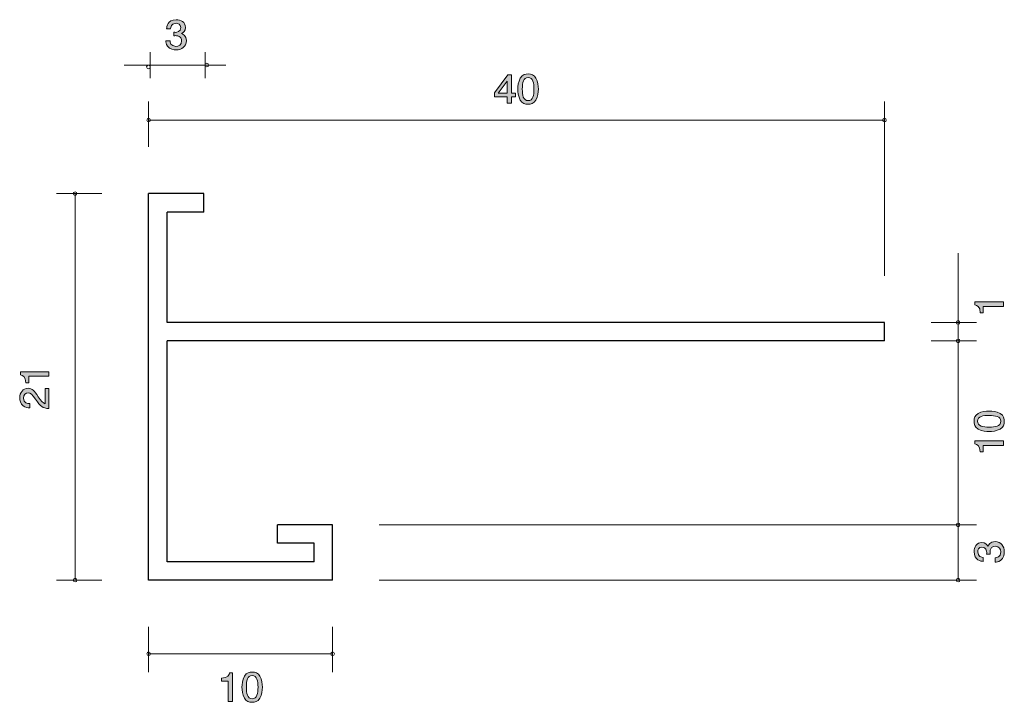
# Model space of a CAD drawing. Units: inches. Extents: x 64.2 to 117.7, y -146.8 to -109.7.
import ezdxf

# ---------------------------------------------------------------- set-up
doc = ezdxf.new("R2010")
doc.units = ezdxf.units.IN
doc.header["$MEASUREMENT"] = 0
doc.layers.add('_U+30EC_U+30A4_U+30E4_U+30FC 1', color=7, linetype='Continuous')

# ---------------------------------------------------------------- blocks, each defined once
blk = doc.blocks.new('block 2')
at = {"layer": '_U+30EC_U+30A4_U+30E4_U+30FC 1', "true_color": 0x221814}
h = blk.add_hatch(color=179, dxfattribs=at)
h.dxf.hatch_style = 2
edge = h.paths.add_edge_path()
edge.add_spline(control_points=[(72.659, -111.372), (72.557, -111.372), (72.324, -111.351), (72.191, -111.164), (72.112, -111.052), (72.107, -110.953), (72.103, -110.868), (72.103, -110.868), (72.338, -110.868), (72.338, -110.868), (72.34, -110.942), (72.351, -111.177), (72.654, -111.177), (72.801, -111.177), (72.964, -111.107), (72.964, -110.879), (72.964, -110.763), (72.924, -110.714), (72.89, -110.682), (72.811, -110.608), (72.686, -110.595), (72.627, -110.595), (72.607, -110.595), (72.569, -110.598), (72.539, -110.602), (72.539, -110.602), (72.539, -110.407), (72.539, -110.407), (72.58, -110.413), (72.625, -110.416), (72.632, -110.416), (72.702, -110.416), (72.914, -110.394), (72.914, -110.157), (72.914, -109.98), (72.774, -109.925), (72.657, -109.925), (72.374, -109.925), (72.365, -110.157), (72.361, -110.229), (72.361, -110.229), (72.144, -110.229), (72.144, -110.229), (72.153, -110.105), (72.182, -109.728), (72.67, -109.728), (72.91, -109.728), (73.168, -109.855), (73.168, -110.151), (73.168, -110.337), (73.066, -110.42), (72.96, -110.481), (73.025, -110.509), (73.22, -110.589), (73.22, -110.866), (73.22, -111.205), (72.955, -111.372), (72.659, -111.372)], knot_values=[0, 0, 0, 0, 1, 1, 1, 2, 2, 2, 3, 3, 3, 4, 4, 4, 5, 5, 5, 6, 6, 6, 7, 7, 7, 8, 8, 8, 9, 9, 9, 10, 10, 10, 11, 11, 11, 12, 12, 12, 13, 13, 13, 14, 14, 14, 15, 15, 15, 16, 16, 16, 17, 17, 17, 18, 18, 18, 19, 19, 19, 19], degree=3, periodic=1)
at = {"layer": '_U+30EC_U+30A4_U+30E4_U+30FC 1', "lineweight": 0}
blk.add_open_spline([(72.659, -111.372), (72.557, -111.372), (72.324, -111.351), (72.191, -111.164), (72.112, -111.052), (72.107, -110.953), (72.103, -110.868), (72.103, -110.868), (72.338, -110.868), (72.338, -110.868), (72.34, -110.942), (72.351, -111.177), (72.654, -111.177), (72.801, -111.177), (72.964, -111.107), (72.964, -110.879), (72.964, -110.763), (72.924, -110.714), (72.89, -110.682), (72.811, -110.608), (72.686, -110.595), (72.627, -110.595), (72.607, -110.595), (72.569, -110.598), (72.539, -110.602), (72.539, -110.602), (72.539, -110.407), (72.539, -110.407), (72.58, -110.413), (72.625, -110.416), (72.632, -110.416), (72.702, -110.416), (72.914, -110.394), (72.914, -110.157), (72.914, -109.98), (72.774, -109.925), (72.657, -109.925), (72.374, -109.925), (72.365, -110.157), (72.361, -110.229), (72.361, -110.229), (72.144, -110.229), (72.144, -110.229), (72.153, -110.105), (72.182, -109.728), (72.67, -109.728), (72.91, -109.728), (73.168, -109.855), (73.168, -110.151), (73.168, -110.337), (73.066, -110.42), (72.96, -110.481), (73.025, -110.509), (73.22, -110.589), (73.22, -110.866), (73.22, -111.205), (72.955, -111.372), (72.659, -111.372)], degree=3, knots=[0, 0, 0, 0, 1, 1, 1, 2, 2, 2, 3, 3, 3, 4, 4, 4, 5, 5, 5, 6, 6, 6, 7, 7, 7, 8, 8, 8, 9, 9, 9, 10, 10, 10, 11, 11, 11, 12, 12, 12, 13, 13, 13, 14, 14, 14, 15, 15, 15, 16, 16, 16, 17, 17, 17, 18, 18, 18, 19, 19, 19, 19], dxfattribs=at)
blk = doc.blocks.new('block 3')
at = {"layer": '_U+30EC_U+30A4_U+30E4_U+30FC 1', "true_color": 0x221814}
h = blk.add_hatch(color=179, dxfattribs=at)
h.dxf.hatch_style = 2
edge = h.paths.add_edge_path()
edge.add_spline(control_points=[(117.632, -125.306), (117.632, -125.306), (116.528, -125.306), (116.528, -125.306), (116.528, -125.306), (116.528, -125.658), (116.528, -125.658), (116.528, -125.658), (116.38, -125.658), (116.38, -125.658), (116.365, -125.303), (116.202, -125.254), (116.088, -125.222), (116.088, -125.222), (116.088, -125.066), (116.088, -125.066), (116.088, -125.066), (117.632, -125.066), (117.632, -125.066), (117.632, -125.066), (117.632, -125.306), (117.632, -125.306)], knot_values=[0, 0, 0, 0, 1, 1, 1, 2, 2, 2, 3, 3, 3, 4, 4, 4, 5, 5, 5, 6, 6, 6, 7, 7, 7, 7], degree=3, periodic=1)
at = {"layer": '_U+30EC_U+30A4_U+30E4_U+30FC 1', "lineweight": 0}
blk.add_open_spline([(117.632, -125.306), (117.632, -125.306), (116.528, -125.306), (116.528, -125.306), (116.528, -125.306), (116.528, -125.658), (116.528, -125.658), (116.528, -125.658), (116.38, -125.658), (116.38, -125.658), (116.365, -125.303), (116.202, -125.254), (116.088, -125.222), (116.088, -125.222), (116.088, -125.066), (116.088, -125.066), (116.088, -125.066), (117.632, -125.066), (117.632, -125.066), (117.632, -125.066), (117.632, -125.306), (117.632, -125.306)], degree=3, knots=[0, 0, 0, 0, 1, 1, 1, 2, 2, 2, 3, 3, 3, 4, 4, 4, 5, 5, 5, 6, 6, 6, 7, 7, 7, 7], dxfattribs=at)
blk = doc.blocks.new('block 4')
at = {"layer": '_U+30EC_U+30A4_U+30E4_U+30FC 1', "true_color": 0x221814}
h = blk.add_hatch(color=179, dxfattribs=at)
h.dxf.hatch_style = 2
edge = h.paths.add_edge_path()
edge.add_spline(control_points=[(117.454, -131.126), (117.664, -131.241), (117.683, -131.426), (117.683, -131.55), (117.683, -131.723), (117.636, -131.874), (117.454, -131.975), (117.26, -132.086), (117.023, -132.107), (116.86, -132.107), (116.716, -132.107), (116.464, -132.088), (116.265, -131.975), (116.063, -131.86), (116.039, -131.688), (116.039, -131.55), (116.039, -131.381), (116.084, -131.227), (116.265, -131.126), (116.458, -131.019), (116.686, -130.994), (116.86, -130.994), (117.031, -130.994), (117.262, -131.017), (117.454, -131.126)], knot_values=[0, 0, 0, 0, 1, 1, 1, 2, 2, 2, 3, 3, 3, 4, 4, 4, 5, 5, 5, 6, 6, 6, 7, 7, 7, 8, 8, 8, 8], degree=3, periodic=1)
edge = h.paths.add_edge_path()
edge.add_spline(control_points=[(116.232, -131.55), (116.232, -131.817), (116.515, -131.867), (116.86, -131.867), (117.179, -131.867), (117.488, -131.829), (117.488, -131.55), (117.488, -131.286), (117.207, -131.234), (116.86, -131.234), (116.541, -131.234), (116.232, -131.275), (116.232, -131.55)], knot_values=[0, 0, 0, 0, 1, 1, 1, 2, 2, 2, 3, 3, 3, 4, 4, 4, 4], degree=3, periodic=1)
h = blk.add_hatch(color=179, dxfattribs=at)
h.dxf.hatch_style = 2
edge = h.paths.add_edge_path()
edge.add_spline(control_points=[(117.632, -132.86), (117.632, -132.86), (116.528, -132.86), (116.528, -132.86), (116.528, -132.86), (116.528, -133.213), (116.528, -133.213), (116.528, -133.213), (116.379, -133.213), (116.379, -133.213), (116.365, -132.858), (116.202, -132.808), (116.088, -132.777), (116.088, -132.777), (116.088, -132.621), (116.088, -132.621), (116.088, -132.621), (117.632, -132.621), (117.632, -132.621), (117.632, -132.621), (117.632, -132.86), (117.632, -132.86)], knot_values=[0, 0, 0, 0, 1, 1, 1, 2, 2, 2, 3, 3, 3, 4, 4, 4, 5, 5, 5, 6, 6, 6, 7, 7, 7, 7], degree=3, periodic=1)
at = {"layer": '_U+30EC_U+30A4_U+30E4_U+30FC 1', "lineweight": 0}
for points, knots in [([(117.454, -131.126), (117.664, -131.241), (117.683, -131.426), (117.683, -131.55), (117.683, -131.723), (117.636, -131.874), (117.454, -131.975), (117.26, -132.086), (117.023, -132.107), (116.86, -132.107), (116.716, -132.107), (116.464, -132.088), (116.265, -131.975), (116.063, -131.86), (116.039, -131.688), (116.039, -131.55), (116.039, -131.381), (116.084, -131.227), (116.265, -131.126), (116.458, -131.019), (116.686, -130.994), (116.86, -130.994), (117.031, -130.994), (117.262, -131.017), (117.454, -131.126)], [0, 0, 0, 0, 1, 1, 1, 2, 2, 2, 3, 3, 3, 4, 4, 4, 5, 5, 5, 6, 6, 6, 7, 7, 7, 8, 8, 8, 8]), ([(116.232, -131.55), (116.232, -131.817), (116.515, -131.867), (116.86, -131.867), (117.179, -131.867), (117.488, -131.829), (117.488, -131.55), (117.488, -131.286), (117.207, -131.234), (116.86, -131.234), (116.541, -131.234), (116.232, -131.275), (116.232, -131.55)], [0, 0, 0, 0, 1, 1, 1, 2, 2, 2, 3, 3, 3, 4, 4, 4, 4]), ([(117.632, -132.86), (117.632, -132.86), (116.528, -132.86), (116.528, -132.86), (116.528, -132.86), (116.528, -133.213), (116.528, -133.213), (116.528, -133.213), (116.379, -133.213), (116.379, -133.213), (116.365, -132.858), (116.202, -132.808), (116.088, -132.777), (116.088, -132.777), (116.088, -132.621), (116.088, -132.621), (116.088, -132.621), (117.632, -132.621), (117.632, -132.621), (117.632, -132.621), (117.632, -132.86), (117.632, -132.86)], [0, 0, 0, 0, 1, 1, 1, 2, 2, 2, 3, 3, 3, 4, 4, 4, 5, 5, 5, 6, 6, 6, 7, 7, 7, 7])]:
    blk.add_open_spline(points, degree=3, knots=knots, dxfattribs=at)
blk = doc.blocks.new('block 5')
at = {"layer": '_U+30EC_U+30A4_U+30E4_U+30FC 1', "true_color": 0x221814}
h = blk.add_hatch(color=179, dxfattribs=at)
h.dxf.hatch_style = 2
edge = h.paths.add_edge_path()
edge.add_spline(control_points=[(117.683, -138.647), (117.683, -138.748), (117.662, -138.981), (117.476, -139.115), (117.364, -139.194), (117.265, -139.198), (117.18, -139.203), (117.18, -139.203), (117.18, -138.968), (117.18, -138.968), (117.254, -138.966), (117.489, -138.954), (117.489, -138.651), (117.489, -138.504), (117.419, -138.342), (117.191, -138.342), (117.074, -138.342), (117.026, -138.382), (116.994, -138.416), (116.92, -138.495), (116.907, -138.62), (116.907, -138.679), (116.907, -138.699), (116.909, -138.737), (116.913, -138.767), (116.913, -138.767), (116.719, -138.767), (116.719, -138.767), (116.725, -138.726), (116.727, -138.681), (116.727, -138.674), (116.727, -138.604), (116.706, -138.391), (116.469, -138.391), (116.292, -138.391), (116.236, -138.531), (116.236, -138.649), (116.236, -138.932), (116.469, -138.941), (116.541, -138.945), (116.541, -138.945), (116.541, -139.162), (116.541, -139.162), (116.416, -139.153), (116.04, -139.124), (116.04, -138.635), (116.04, -138.396), (116.167, -138.138), (116.463, -138.138), (116.649, -138.138), (116.732, -138.24), (116.793, -138.346), (116.82, -138.281), (116.901, -138.086), (117.178, -138.086), (117.516, -138.086), (117.683, -138.351), (117.683, -138.647)], knot_values=[0, 0, 0, 0, 1, 1, 1, 2, 2, 2, 3, 3, 3, 4, 4, 4, 5, 5, 5, 6, 6, 6, 7, 7, 7, 8, 8, 8, 9, 9, 9, 10, 10, 10, 11, 11, 11, 12, 12, 12, 13, 13, 13, 14, 14, 14, 15, 15, 15, 16, 16, 16, 17, 17, 17, 18, 18, 18, 19, 19, 19, 19], degree=3, periodic=1)
at = {"layer": '_U+30EC_U+30A4_U+30E4_U+30FC 1', "lineweight": 0}
blk.add_open_spline([(117.683, -138.647), (117.683, -138.748), (117.662, -138.981), (117.476, -139.115), (117.364, -139.194), (117.265, -139.198), (117.18, -139.203), (117.18, -139.203), (117.18, -138.968), (117.18, -138.968), (117.254, -138.966), (117.489, -138.954), (117.489, -138.651), (117.489, -138.504), (117.419, -138.342), (117.191, -138.342), (117.074, -138.342), (117.026, -138.382), (116.994, -138.416), (116.92, -138.495), (116.907, -138.62), (116.907, -138.679), (116.907, -138.699), (116.909, -138.737), (116.913, -138.767), (116.913, -138.767), (116.719, -138.767), (116.719, -138.767), (116.725, -138.726), (116.727, -138.681), (116.727, -138.674), (116.727, -138.604), (116.706, -138.391), (116.469, -138.391), (116.292, -138.391), (116.236, -138.531), (116.236, -138.649), (116.236, -138.932), (116.469, -138.941), (116.541, -138.945), (116.541, -138.945), (116.541, -139.162), (116.541, -139.162), (116.416, -139.153), (116.04, -139.124), (116.04, -138.635), (116.04, -138.396), (116.167, -138.138), (116.463, -138.138), (116.649, -138.138), (116.732, -138.24), (116.793, -138.346), (116.82, -138.281), (116.901, -138.086), (117.178, -138.086), (117.516, -138.086), (117.683, -138.351), (117.683, -138.647)], degree=3, knots=[0, 0, 0, 0, 1, 1, 1, 2, 2, 2, 3, 3, 3, 4, 4, 4, 5, 5, 5, 6, 6, 6, 7, 7, 7, 8, 8, 8, 9, 9, 9, 10, 10, 10, 11, 11, 11, 12, 12, 12, 13, 13, 13, 14, 14, 14, 15, 15, 15, 16, 16, 16, 17, 17, 17, 18, 18, 18, 19, 19, 19, 19], dxfattribs=at)
blk = doc.blocks.new('block 6')
at = {"layer": '_U+30EC_U+30A4_U+30E4_U+30FC 1', "true_color": 0x221814}
h = blk.add_hatch(color=179, dxfattribs=at)
h.dxf.hatch_style = 2
edge = h.paths.add_edge_path()
edge.add_spline(control_points=[(65.752, -129.108), (65.752, -129.108), (64.648, -129.108), (64.648, -129.108), (64.648, -129.108), (64.648, -129.46), (64.648, -129.46), (64.648, -129.46), (64.5, -129.46), (64.5, -129.46), (64.485, -129.106), (64.322, -129.056), (64.208, -129.024), (64.208, -129.024), (64.208, -128.868), (64.208, -128.868), (64.208, -128.868), (65.752, -128.868), (65.752, -128.868), (65.752, -128.868), (65.752, -129.108), (65.752, -129.108)], knot_values=[0, 0, 0, 0, 1, 1, 1, 2, 2, 2, 3, 3, 3, 4, 4, 4, 5, 5, 5, 6, 6, 6, 7, 7, 7, 7], degree=3, periodic=1)
h = blk.add_hatch(color=179, dxfattribs=at)
h.dxf.hatch_style = 2
edge = h.paths.add_edge_path()
edge.add_spline(control_points=[(65.17, -130.214), (65.329, -130.447), (65.403, -130.547), (65.547, -130.599), (65.547, -130.599), (65.547, -129.766), (65.547, -129.766), (65.547, -129.766), (65.752, -129.766), (65.752, -129.766), (65.752, -129.766), (65.752, -130.865), (65.752, -130.865), (65.394, -130.831), (65.316, -130.761), (65.018, -130.35), (64.819, -130.076), (64.751, -130.006), (64.614, -130.006), (64.495, -130.006), (64.364, -130.083), (64.364, -130.294), (64.364, -130.572), (64.595, -130.58), (64.711, -130.585), (64.711, -130.585), (64.711, -130.825), (64.711, -130.825), (64.584, -130.816), (64.472, -130.804), (64.354, -130.718), (64.193, -130.601), (64.159, -130.402), (64.159, -130.278), (64.159, -129.981), (64.343, -129.76), (64.616, -129.76), (64.845, -129.76), (64.944, -129.884), (65.17, -130.214)], knot_values=[0, 0, 0, 0, 1, 1, 1, 2, 2, 2, 3, 3, 3, 4, 4, 4, 5, 5, 5, 6, 6, 6, 7, 7, 7, 8, 8, 8, 9, 9, 9, 10, 10, 10, 11, 11, 11, 12, 12, 12, 13, 13, 13, 13], degree=3, periodic=1)
at = {"layer": '_U+30EC_U+30A4_U+30E4_U+30FC 1', "lineweight": 0}
for points, knots in [([(65.752, -129.108), (65.752, -129.108), (64.648, -129.108), (64.648, -129.108), (64.648, -129.108), (64.648, -129.46), (64.648, -129.46), (64.648, -129.46), (64.5, -129.46), (64.5, -129.46), (64.485, -129.106), (64.322, -129.056), (64.208, -129.024), (64.208, -129.024), (64.208, -128.868), (64.208, -128.868), (64.208, -128.868), (65.752, -128.868), (65.752, -128.868), (65.752, -128.868), (65.752, -129.108), (65.752, -129.108)], [0, 0, 0, 0, 1, 1, 1, 2, 2, 2, 3, 3, 3, 4, 4, 4, 5, 5, 5, 6, 6, 6, 7, 7, 7, 7]), ([(65.17, -130.214), (65.329, -130.447), (65.403, -130.547), (65.547, -130.599), (65.547, -130.599), (65.547, -129.766), (65.547, -129.766), (65.547, -129.766), (65.752, -129.766), (65.752, -129.766), (65.752, -129.766), (65.752, -130.865), (65.752, -130.865), (65.394, -130.831), (65.316, -130.761), (65.018, -130.35), (64.819, -130.076), (64.751, -130.006), (64.614, -130.006), (64.495, -130.006), (64.364, -130.083), (64.364, -130.294), (64.364, -130.572), (64.595, -130.58), (64.711, -130.585), (64.711, -130.585), (64.711, -130.825), (64.711, -130.825), (64.584, -130.816), (64.472, -130.804), (64.354, -130.718), (64.193, -130.601), (64.159, -130.402), (64.159, -130.278), (64.159, -129.981), (64.343, -129.76), (64.616, -129.76), (64.845, -129.76), (64.944, -129.884), (65.17, -130.214)], [0, 0, 0, 0, 1, 1, 1, 2, 2, 2, 3, 3, 3, 4, 4, 4, 5, 5, 5, 6, 6, 6, 7, 7, 7, 8, 8, 8, 9, 9, 9, 10, 10, 10, 11, 11, 11, 12, 12, 12, 13, 13, 13, 13])]:
    blk.add_open_spline(points, degree=3, knots=knots, dxfattribs=at)
blk = doc.blocks.new('block 7')
at = {"layer": '_U+30EC_U+30A4_U+30E4_U+30FC 1', "true_color": 0x221814}
h = blk.add_hatch(color=179, dxfattribs=at)
h.dxf.hatch_style = 2
edge = h.paths.add_edge_path()
edge.add_spline(control_points=[(75.487, -146.771), (75.487, -146.771), (75.487, -145.666), (75.487, -145.666), (75.487, -145.666), (75.135, -145.666), (75.135, -145.666), (75.135, -145.666), (75.135, -145.518), (75.135, -145.518), (75.49, -145.504), (75.539, -145.341), (75.571, -145.227), (75.571, -145.227), (75.727, -145.227), (75.727, -145.227), (75.727, -145.227), (75.727, -146.771), (75.727, -146.771), (75.727, -146.771), (75.487, -146.771), (75.487, -146.771)], knot_values=[0, 0, 0, 0, 1, 1, 1, 2, 2, 2, 3, 3, 3, 4, 4, 4, 5, 5, 5, 6, 6, 6, 7, 7, 7, 7], degree=3, periodic=1)
h = blk.add_hatch(color=179, dxfattribs=at)
h.dxf.hatch_style = 2
edge = h.paths.add_edge_path()
edge.add_spline(control_points=[(77.222, -146.593), (77.107, -146.802), (76.921, -146.822), (76.797, -146.822), (76.625, -146.822), (76.474, -146.775), (76.372, -146.593), (76.261, -146.398), (76.241, -146.162), (76.241, -145.998), (76.241, -145.855), (76.259, -145.603), (76.372, -145.404), (76.487, -145.201), (76.659, -145.178), (76.797, -145.178), (76.967, -145.178), (77.121, -145.222), (77.222, -145.404), (77.329, -145.597), (77.353, -145.825), (77.353, -145.998), (77.353, -146.17), (77.331, -146.401), (77.222, -146.593)], knot_values=[0, 0, 0, 0, 1, 1, 1, 2, 2, 2, 3, 3, 3, 4, 4, 4, 5, 5, 5, 6, 6, 6, 7, 7, 7, 8, 8, 8, 8], degree=3, periodic=1)
edge = h.paths.add_edge_path()
edge.add_spline(control_points=[(76.797, -145.37), (76.53, -145.37), (76.481, -145.654), (76.481, -145.998), (76.481, -146.318), (76.519, -146.627), (76.797, -146.627), (77.062, -146.627), (77.114, -146.346), (77.114, -145.998), (77.114, -145.679), (77.073, -145.37), (76.797, -145.37)], knot_values=[0, 0, 0, 0, 1, 1, 1, 2, 2, 2, 3, 3, 3, 4, 4, 4, 4], degree=3, periodic=1)
at = {"layer": '_U+30EC_U+30A4_U+30E4_U+30FC 1', "lineweight": 0}
for points, knots in [([(75.487, -146.771), (75.487, -146.771), (75.487, -145.666), (75.487, -145.666), (75.487, -145.666), (75.135, -145.666), (75.135, -145.666), (75.135, -145.666), (75.135, -145.518), (75.135, -145.518), (75.49, -145.504), (75.539, -145.341), (75.571, -145.227), (75.571, -145.227), (75.727, -145.227), (75.727, -145.227), (75.727, -145.227), (75.727, -146.771), (75.727, -146.771), (75.727, -146.771), (75.487, -146.771), (75.487, -146.771)], [0, 0, 0, 0, 1, 1, 1, 2, 2, 2, 3, 3, 3, 4, 4, 4, 5, 5, 5, 6, 6, 6, 7, 7, 7, 7]), ([(77.222, -146.593), (77.107, -146.802), (76.921, -146.822), (76.797, -146.822), (76.625, -146.822), (76.474, -146.775), (76.372, -146.593), (76.261, -146.398), (76.241, -146.162), (76.241, -145.998), (76.241, -145.855), (76.259, -145.603), (76.372, -145.404), (76.487, -145.201), (76.659, -145.178), (76.797, -145.178), (76.967, -145.178), (77.121, -145.222), (77.222, -145.404), (77.329, -145.597), (77.353, -145.825), (77.353, -145.998), (77.353, -146.17), (77.331, -146.401), (77.222, -146.593)], [0, 0, 0, 0, 1, 1, 1, 2, 2, 2, 3, 3, 3, 4, 4, 4, 5, 5, 5, 6, 6, 6, 7, 7, 7, 8, 8, 8, 8]), ([(76.797, -145.37), (76.53, -145.37), (76.481, -145.654), (76.481, -145.998), (76.481, -146.318), (76.519, -146.627), (76.797, -146.627), (77.062, -146.627), (77.114, -146.346), (77.114, -145.998), (77.114, -145.679), (77.073, -145.37), (76.797, -145.37)], [0, 0, 0, 0, 1, 1, 1, 2, 2, 2, 3, 3, 3, 4, 4, 4, 4])]:
    blk.add_open_spline(points, degree=3, knots=knots, dxfattribs=at)
blk = doc.blocks.new('block 8')
at = {"layer": '_U+30EC_U+30A4_U+30E4_U+30FC 1', "true_color": 0x221814}
h = blk.add_hatch(color=179, dxfattribs=at)
h.dxf.hatch_style = 2
h.paths.add_polyline_path([(90.895, -113.923), (90.895, -114.27), (90.662, -114.27), (90.662, -113.923), (89.961, -113.923), (89.961, -113.699), (90.687, -112.726), (90.895, -112.726), (90.895, -113.724), (91.116, -113.724), (91.116, -113.923)])
h.paths.add_polyline_path([(90.662, -113.068), (90.173, -113.724), (90.662, -113.724)])
h = blk.add_hatch(color=179, dxfattribs=at)
h.dxf.hatch_style = 2
edge = h.paths.add_edge_path()
edge.add_spline(control_points=[(92.222, -114.092), (92.107, -114.302), (91.922, -114.321), (91.797, -114.321), (91.626, -114.321), (91.474, -114.274), (91.373, -114.092), (91.262, -113.898), (91.241, -113.661), (91.241, -113.498), (91.241, -113.354), (91.259, -113.102), (91.373, -112.903), (91.488, -112.7), (91.66, -112.677), (91.797, -112.677), (91.967, -112.677), (92.121, -112.721), (92.222, -112.903), (92.329, -113.096), (92.354, -113.324), (92.354, -113.498), (92.354, -113.669), (92.331, -113.9), (92.222, -114.092)], knot_values=[0, 0, 0, 0, 1, 1, 1, 2, 2, 2, 3, 3, 3, 4, 4, 4, 5, 5, 5, 6, 6, 6, 7, 7, 7, 8, 8, 8, 8], degree=3, periodic=1)
edge = h.paths.add_edge_path()
edge.add_spline(control_points=[(91.797, -112.87), (91.531, -112.87), (91.481, -113.153), (91.481, -113.498), (91.481, -113.817), (91.519, -114.126), (91.797, -114.126), (92.062, -114.126), (92.114, -113.845), (92.114, -113.498), (92.114, -113.178), (92.073, -112.87), (91.797, -112.87)], knot_values=[0, 0, 0, 0, 1, 1, 1, 2, 2, 2, 3, 3, 3, 4, 4, 4, 4], degree=3, periodic=1)
at = {"layer": '_U+30EC_U+30A4_U+30E4_U+30FC 1', "lineweight": 0}
for points in [[(90.895, -113.923), (90.895, -114.27), (90.662, -114.27), (90.662, -113.923), (89.961, -113.923), (89.961, -113.699), (90.687, -112.726), (90.895, -112.726), (90.895, -113.724), (91.116, -113.724), (91.116, -113.923), (90.895, -113.923)], [(90.662, -113.068), (90.173, -113.724), (90.662, -113.724), (90.662, -113.068)]]:
    blk.add_lwpolyline(points, dxfattribs=at)
for points, knots in [([(92.222, -114.092), (92.107, -114.302), (91.922, -114.321), (91.797, -114.321), (91.626, -114.321), (91.474, -114.274), (91.373, -114.092), (91.262, -113.898), (91.241, -113.661), (91.241, -113.498), (91.241, -113.354), (91.259, -113.102), (91.373, -112.903), (91.488, -112.7), (91.66, -112.677), (91.797, -112.677), (91.967, -112.677), (92.121, -112.721), (92.222, -112.903), (92.329, -113.096), (92.354, -113.324), (92.354, -113.498), (92.354, -113.669), (92.331, -113.9), (92.222, -114.092)], [0, 0, 0, 0, 1, 1, 1, 2, 2, 2, 3, 3, 3, 4, 4, 4, 5, 5, 5, 6, 6, 6, 7, 7, 7, 8, 8, 8, 8]), ([(91.797, -112.87), (91.531, -112.87), (91.481, -113.153), (91.481, -113.498), (91.481, -113.817), (91.519, -114.126), (91.797, -114.126), (92.062, -114.126), (92.114, -113.845), (92.114, -113.498), (92.114, -113.178), (92.073, -112.87), (91.797, -112.87)], [0, 0, 0, 0, 1, 1, 1, 2, 2, 2, 3, 3, 3, 4, 4, 4, 4])]:
    blk.add_open_spline(points, degree=3, knots=knots, dxfattribs=at)

msp = doc.modelspace()

# ---------------------------------------------------------------- linework, layer by layer
at = {"layer": '_U+30EC_U+30A4_U+30E4_U+30FC 1', "color": 179, "lineweight": 9, "true_color": 0x221814}
for points in [[(71.244, -112.902), (71.244, -111.491)], [(74.243, -112.902), (74.243, -111.491)], [(69.833, -112.197), (75.373, -112.197)], [(71.169, -116.641), (71.169, -114.18)], [(111.168, -123.641), (111.168, -114.18)], [(71.169, -115.181), (111.168, -115.181)], [(68.628, -119.181), (66.168, -119.181)], [(67.168, -140.181), (67.168, -119.181)], [(115.169, -126.181), (115.169, -122.411)], [(113.709, -126.181), (116.169, -126.181)], [(115.169, -126.181), (115.169, -127.181)], [(113.709, -127.181), (116.169, -127.181)], [(113.709, -127.181), (116.169, -127.181)], [(115.169, -127.181), (115.169, -137.181)], [(83.708, -137.181), (116.169, -137.181)], [(115.169, -140.181), (115.169, -137.181)], [(68.628, -140.181), (66.168, -140.181)], [(83.708, -140.181), (116.169, -140.181)], [(71.169, -142.721), (71.169, -145.181)], [(81.168, -142.721), (81.168, -145.181)], [(81.168, -144.18), (71.169, -144.18)]]:
    msp.add_lwpolyline(points, dxfattribs=at)
at = {"layer": '_U+30EC_U+30A4_U+30E4_U+30FC 1', "color": 179, "lineweight": 25, "true_color": 0x221814}
for points in [[(74.169, -119.181), (71.169, -119.181)], [(71.169, -140.181), (71.169, -119.181)], [(74.169, -120.18), (74.169, -119.181)], [(74.169, -120.18), (72.168, -120.18)], [(72.168, -126.181), (72.168, -120.18)], [(111.168, -126.181), (72.168, -126.181)], [(111.168, -127.181), (111.168, -126.181)], [(111.168, -127.181), (72.168, -127.181)], [(72.168, -139.181), (72.168, -127.181)], [(81.168, -137.181), (78.168, -137.181)], [(78.168, -138.18), (78.168, -137.181)], [(81.168, -140.181), (81.168, -137.181)], [(80.169, -138.18), (78.168, -138.18)], [(80.169, -139.181), (80.169, -138.18)], [(80.169, -139.181), (72.168, -139.181)], [(81.168, -140.181), (71.169, -140.181)]]:
    msp.add_lwpolyline(points, dxfattribs=at)
at = {"layer": '_U+30EC_U+30A4_U+30E4_U+30FC 1', "color": 179, "lineweight": 9, "true_color": 0x221814}
for points in [[(71.156, -112.197), (71.212, -112.197), (71.256, -112.242), (71.256, -112.297), (71.256, -112.352), (71.212, -112.397), (71.156, -112.397), (71.101, -112.397), (71.056, -112.352), (71.056, -112.297), (71.056, -112.242), (71.101, -112.197), (71.156, -112.197)], [(74.331, -112.097), (74.387, -112.097), (74.431, -112.142), (74.431, -112.197), (74.431, -112.252), (74.387, -112.297), (74.331, -112.297), (74.276, -112.297), (74.231, -112.252), (74.231, -112.197), (74.231, -112.142), (74.276, -112.097), (74.331, -112.097)], [(71.169, -115.081), (71.224, -115.081), (71.269, -115.126), (71.269, -115.181), (71.269, -115.236), (71.224, -115.281), (71.169, -115.281), (71.113, -115.281), (71.069, -115.236), (71.069, -115.181), (71.069, -115.126), (71.113, -115.081), (71.169, -115.081)], [(111.168, -115.081), (111.224, -115.081), (111.268, -115.126), (111.268, -115.181), (111.268, -115.236), (111.224, -115.281), (111.168, -115.281), (111.113, -115.281), (111.068, -115.236), (111.068, -115.181), (111.068, -115.126), (111.113, -115.081), (111.168, -115.081)], [(67.168, -119.081), (67.224, -119.081), (67.269, -119.126), (67.269, -119.181), (67.269, -119.236), (67.224, -119.281), (67.168, -119.281), (67.113, -119.281), (67.068, -119.236), (67.068, -119.181), (67.068, -119.126), (67.113, -119.081), (67.168, -119.081)], [(115.169, -126.081), (115.224, -126.081), (115.269, -126.125), (115.269, -126.181), (115.269, -126.236), (115.224, -126.281), (115.169, -126.281), (115.113, -126.281), (115.068, -126.236), (115.068, -126.181), (115.068, -126.125), (115.113, -126.081), (115.169, -126.081)], [(115.169, -127.081), (115.224, -127.081), (115.269, -127.126), (115.269, -127.181), (115.269, -127.236), (115.224, -127.281), (115.169, -127.281), (115.113, -127.281), (115.068, -127.236), (115.068, -127.181), (115.068, -127.126), (115.113, -127.081), (115.169, -127.081)], [(115.169, -137.081), (115.224, -137.081), (115.269, -137.125), (115.269, -137.181), (115.269, -137.236), (115.224, -137.281), (115.169, -137.281), (115.113, -137.281), (115.068, -137.236), (115.068, -137.181), (115.068, -137.125), (115.113, -137.081), (115.169, -137.081)], [(67.168, -140.081), (67.224, -140.081), (67.269, -140.125), (67.269, -140.181), (67.269, -140.236), (67.224, -140.28), (67.168, -140.28), (67.113, -140.28), (67.068, -140.236), (67.068, -140.181), (67.068, -140.125), (67.113, -140.081), (67.168, -140.081)], [(115.169, -140.081), (115.224, -140.081), (115.269, -140.125), (115.269, -140.181), (115.269, -140.236), (115.224, -140.28), (115.169, -140.28), (115.113, -140.28), (115.068, -140.236), (115.068, -140.181), (115.068, -140.125), (115.113, -140.081), (115.169, -140.081)], [(71.169, -144.08), (71.224, -144.08), (71.269, -144.125), (71.269, -144.18), (71.269, -144.236), (71.224, -144.281), (71.169, -144.281), (71.113, -144.281), (71.069, -144.236), (71.069, -144.18), (71.069, -144.125), (71.113, -144.08), (71.169, -144.08)], [(81.168, -144.08), (81.223, -144.08), (81.268, -144.125), (81.268, -144.18), (81.268, -144.236), (81.223, -144.281), (81.168, -144.281), (81.113, -144.281), (81.068, -144.236), (81.068, -144.18), (81.068, -144.125), (81.113, -144.08), (81.168, -144.08)]]:
    msp.add_open_spline(points, degree=3, knots=[0, 0, 0, 0, 1, 1, 1, 2, 2, 2, 3, 3, 3, 4, 4, 4, 4], dxfattribs=at)

# ---------------------------------------------------------------- block references
at = {"layer": '_U+30EC_U+30A4_U+30E4_U+30FC 1'}
for name in ['block 2', 'block 8', 'block 3', 'block 6', 'block 4', 'block 5', 'block 7']:
    msp.add_blockref(name, (0, 0), dxfattribs=at)

doc.saveas('drawing.dxf')
